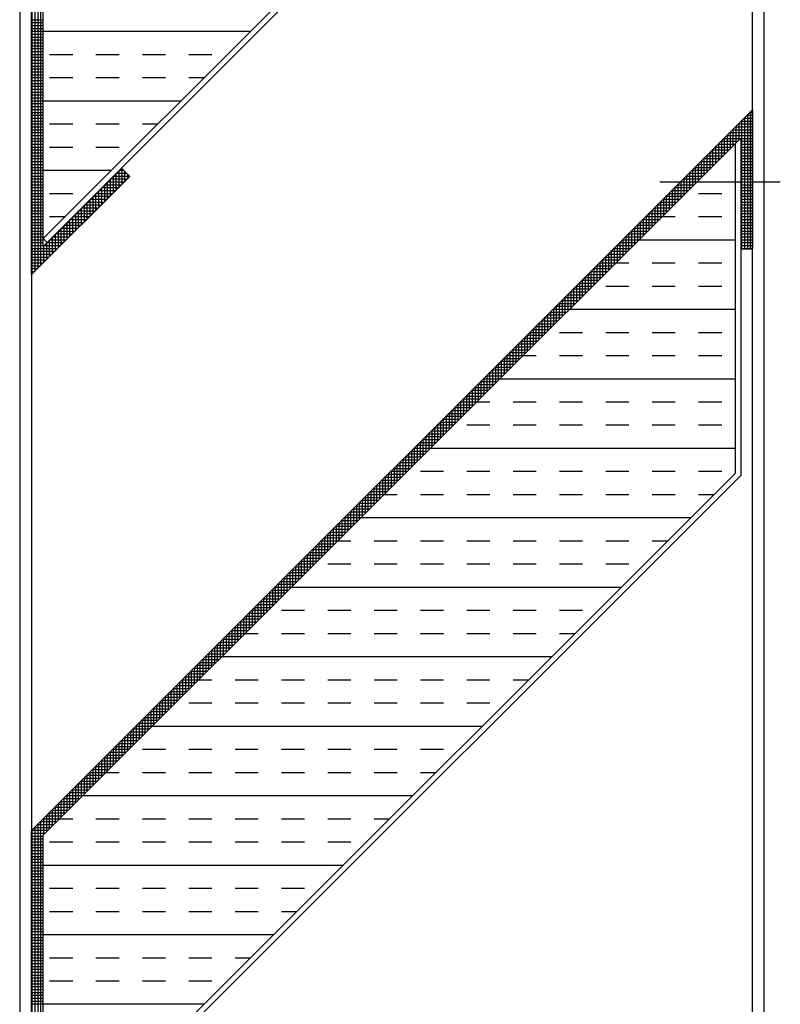
# Model space of a CAD drawing. Extents: x -17.7 to 50.4, y -9.4 to 34.7.
# Drawn here: x 17.5 to 21.6, y 13.3 to 18.7 of the extents above; entities that cross this region are included whole.
import ezdxf

# ---------------------------------------------------------------- set-up
doc = ezdxf.new("R2010")
doc.units = 0
doc.header["$LTSCALE"] = 2
doc.header["$MEASUREMENT"] = 0
doc.layers.get('0').update_dxf_attribs({"linetype": 'CONTINUOUS'})
doc.layers.get('DEFPOINTS').update_dxf_attribs({"linetype": 'CONTINUOUS'})

# ---------------------------------------------------------------- blocks, each defined once
blk = doc.blocks.new('*X218')
at = {"color": 0}
for p, q in [((3.1719, -2.7931), (3.1719, -0.7931)), ((3.1875, -2.7775), (3.1875, -0.7775)), ((3.2031, -2.7619), (3.2031, -0.7619)), ((3.1562, -2.8087), (3.1562, -0.8087)), ((3.1514, -1.4375), (3.2144, -1.4375)), ((3.1514, -1.4531), (3.2144, -1.4531)), ((3.1514, -1.4688), (3.2144, -1.4688)), ((3.1514, -1.4844), (3.2144, -1.4844)), ((3.1514, -1.5), (3.2144, -1.5)), ((3.1514, -1.5156), (3.2144, -1.5156)), ((3.1514, -1.5312), (3.2144, -1.5312)), ((3.1514, -1.5469), (3.2144, -1.5469)), ((3.1514, -1.5625), (3.2144, -1.5625)), ((3.1514, -1.5781), (3.2144, -1.5781)), ((3.1514, -1.5938), (3.2144, -1.5938)), ((3.1514, -1.6094), (3.2144, -1.6094)), ((3.1514, -1.625), (3.2144, -1.625)), ((3.1514, -1.6406), (3.2144, -1.6406)), ((3.1514, -1.6562), (3.2144, -1.6562)), ((3.1514, -1.6719), (3.2144, -1.6719)), ((3.1514, -1.6875), (3.2144, -1.6875)), ((3.1514, -1.7031), (3.2144, -1.7031)), ((3.1514, -1.7188), (3.2144, -1.7188)), ((3.1514, -1.7344), (3.2144, -1.7344)), ((3.1514, -1.75), (3.2144, -1.75)), ((3.1514, -1.7656), (3.2144, -1.7656)), ((3.1514, -1.7812), (3.2144, -1.7812)), ((3.1514, -1.7969), (3.2144, -1.7969)), ((3.1514, -1.8125), (3.2144, -1.8125)), ((3.1514, -1.8281), (3.2144, -1.8281)), ((3.1514, -1.8438), (3.2144, -1.8438)), ((3.1514, -1.8594), (3.2144, -1.8594)), ((3.1514, -1.875), (3.2144, -1.875)), ((3.1514, -1.8906), (3.2144, -1.8906)), ((3.1514, -1.9062), (3.2144, -1.9062)), ((3.1514, -1.9219), (3.2144, -1.9219)), ((3.1514, -1.9375), (3.2144, -1.9375)), ((3.1514, -1.9531), (3.2144, -1.9531)), ((3.1514, -1.9688), (3.2144, -1.9688)), ((3.1514, -1.9844), (3.2144, -1.9844)), ((3.1514, -2), (3.2144, -2)), ((3.1514, -2.0156), (3.2144, -2.0156)), ((3.1514, -2.0312), (3.2144, -2.0312)), ((3.1514, -2.0469), (3.2144, -2.0469)), ((3.1514, -2.0625), (3.2144, -2.0625)), ((3.1514, -2.0781), (3.2144, -2.0781)), ((3.1514, -2.0938), (3.2144, -2.0938)), ((3.1514, -2.1094), (3.2144, -2.1094)), ((3.1514, -2.125), (3.2144, -2.125)), ((3.1514, -2.1406), (3.2144, -2.1406)), ((3.1514, -2.1562), (3.2144, -2.1562)), ((3.1514, -2.1719), (3.2144, -2.1719)), ((3.1514, -2.1875), (3.2144, -2.1875)), ((3.1514, -2.2031), (3.2144, -2.2031)), ((3.1514, -2.2188), (3.2144, -2.2188)), ((3.1514, -2.2344), (3.2144, -2.2344)), ((3.1514, -2.25), (3.2144, -2.25)), ((3.1514, -2.2656), (3.2144, -2.2656)), ((3.1514, -2.2812), (3.2144, -2.2812)), ((3.5938, -2.3712), (3.5938, -2.2821)), ((3.5946, -2.2812), (3.6798, -2.2812)), ((3.6094, -2.3556), (3.6094, -2.2665)), ((3.6103, -2.2656), (3.6642, -2.2656)), ((3.625, -2.34), (3.625, -2.2509)), ((3.6259, -2.25), (3.6485, -2.25)), ((3.6406, -2.3244), (3.6406, -2.2421)), ((3.6562, -2.3087), (3.6562, -2.2577)), ((3.6719, -2.2931), (3.6719, -2.2733)), ((3.1514, -2.2969), (3.2144, -2.2969)), ((3.1514, -2.3125), (3.2144, -2.3125)), ((3.1514, -2.3281), (3.2144, -2.3281)), ((3.5469, -2.4181), (3.5469, -2.329)), ((3.5478, -2.3281), (3.6369, -2.3281)), ((3.5625, -2.4025), (3.5625, -2.3134)), ((3.5634, -2.3125), (3.6525, -2.3125)), ((3.5781, -2.3869), (3.5781, -2.2978)), ((3.579, -2.2969), (3.6681, -2.2969)), ((3.1514, -2.3438), (3.2144, -2.3438)), ((3.1514, -2.3594), (3.2144, -2.3594)), ((3.1514, -2.375), (3.2144, -2.375)), ((3.1514, -2.3906), (3.2144, -2.3906)), ((3.4853, -2.3906), (3.5744, -2.3906)), ((3.5, -2.465), (3.5, -2.3759)), ((3.5009, -2.375), (3.59, -2.375)), ((3.5156, -2.4494), (3.5156, -2.3603)), ((3.5165, -2.3594), (3.6056, -2.3594)), ((3.5312, -2.4337), (3.5312, -2.3446)), ((3.5321, -2.3438), (3.6212, -2.3438)), ((3.1514, -2.4062), (3.2144, -2.4062)), ((3.1514, -2.4219), (3.2144, -2.4219)), ((3.1514, -2.4375), (3.2144, -2.4375)), ((3.4375, -2.5275), (3.4375, -2.4384)), ((3.4384, -2.4375), (3.5275, -2.4375)), ((3.4531, -2.5119), (3.4531, -2.4228)), ((3.454, -2.4219), (3.5431, -2.4219)), ((3.4688, -2.4962), (3.4688, -2.4071)), ((3.4696, -2.4062), (3.5587, -2.4062)), ((3.4844, -2.4806), (3.4844, -2.3915)), ((3.1514, -2.4531), (3.2144, -2.4531)), ((3.1514, -2.4688), (3.2144, -2.4688)), ((3.1514, -2.4844), (3.2144, -2.4844)), ((3.3906, -2.5744), (3.3906, -2.4853)), ((3.3915, -2.4844), (3.4806, -2.4844)), ((3.4062, -2.5587), (3.4062, -2.4696)), ((3.4071, -2.4688), (3.4962, -2.4688)), ((3.4219, -2.5431), (3.4219, -2.454)), ((3.4228, -2.4531), (3.5119, -2.4531)), ((3.1514, -2.5), (3.2144, -2.5)), ((3.1514, -2.5156), (3.2144, -2.5156)), ((3.1514, -2.5312), (3.2144, -2.5312)), ((3.1514, -2.5469), (3.2144, -2.5469)), ((3.3281, -2.6369), (3.3281, -2.5478)), ((3.329, -2.5469), (3.4181, -2.5469)), ((3.3438, -2.6212), (3.3438, -2.5321)), ((3.3446, -2.5312), (3.4337, -2.5312)), ((3.3594, -2.6056), (3.3594, -2.5165)), ((3.3603, -2.5156), (3.4494, -2.5156)), ((3.375, -2.59), (3.375, -2.5009)), ((3.3759, -2.5), (3.465, -2.5)), ((3.1514, -2.5625), (3.2144, -2.5625)), ((3.1514, -2.5781), (3.2144, -2.5781)), ((3.1514, -2.5938), (3.2144, -2.5938)), ((3.2812, -2.6837), (3.2812, -2.5946)), ((3.2821, -2.5938), (3.3712, -2.5938)), ((3.2969, -2.6681), (3.2969, -2.579)), ((3.2978, -2.5781), (3.3869, -2.5781)), ((3.3125, -2.6525), (3.3125, -2.5634)), ((3.3134, -2.5625), (3.4025, -2.5625)), ((3.1514, -2.6094), (3.2144, -2.6094)), ((3.1514, -2.625), (3.2144, -2.625)), ((3.1514, -2.6406), (3.2144, -2.6406)), ((3.1514, -2.6562), (3.2144, -2.6562)), ((3.2196, -2.6562), (3.3087, -2.6562)), ((3.2344, -2.7306), (3.2344, -2.6415)), ((3.2353, -2.6406), (3.3244, -2.6406)), ((3.25, -2.715), (3.25, -2.6259)), ((3.2509, -2.625), (3.34, -2.625)), ((3.2656, -2.6994), (3.2656, -2.6103)), ((3.2665, -2.6094), (3.3556, -2.6094)), ((3.1514, -2.6719), (3.2931, -2.6719)), ((3.1514, -2.6875), (3.2775, -2.6875)), ((3.1514, -2.7031), (3.2619, -2.7031)), ((3.2188, -2.7462), (3.2188, -2.6571)), ((3.1514, -2.7188), (3.2462, -2.7188)), ((3.1514, -2.7344), (3.2306, -2.7344)), ((3.1514, -2.75), (3.215, -2.75)), ((3.1514, -2.7656), (3.1994, -2.7656)), ((3.1514, -2.7812), (3.1837, -2.7812)), ((3.1514, -2.7969), (3.1681, -2.7969)), ((3.1514, -2.8125), (3.1525, -2.8125))]:
    blk.add_line(p, q, dxfattribs=at)
blk = doc.blocks.new('*X219')
at = {"color": 0}
for p, q in [((7, -2.3136), (7, -1.965)), ((7.0119, -1.9531), (7.0405, -1.9531)), ((7.0156, -2.3136), (7.0156, -1.9494)), ((7.0275, -1.9375), (7.0405, -1.9375)), ((7.0312, -2.3136), (7.0312, -1.9337)), ((6.9494, -2.0156), (7.0405, -2.0156)), ((6.9531, -2.1009), (6.9531, -2.0119)), ((6.965, -2), (7.0405, -2)), ((6.9688, -2.0853), (6.9688, -1.9962)), ((6.9806, -1.9844), (7.0405, -1.9844)), ((6.9844, -2.3136), (6.9844, -1.9806)), ((6.9962, -1.9688), (7.0405, -1.9688)), ((6.9025, -2.0625), (7.0405, -2.0625)), ((6.9062, -2.1478), (6.9062, -2.0587)), ((6.9181, -2.0469), (7.0405, -2.0469)), ((6.9219, -2.1322), (6.9219, -2.0431)), ((6.9337, -2.0312), (7.0405, -2.0312)), ((6.9375, -2.1166), (6.9375, -2.0275)), ((6.84, -2.125), (6.9291, -2.125)), ((6.8438, -2.2103), (6.8438, -2.1212)), ((6.8556, -2.1094), (6.9447, -2.1094)), ((6.8594, -2.1947), (6.8594, -2.1056)), ((6.8712, -2.0938), (6.9603, -2.0938)), ((6.875, -2.1791), (6.875, -2.09)), ((6.8869, -2.0781), (6.9759, -2.0781)), ((6.8906, -2.1634), (6.8906, -2.0744)), ((6.9775, -2.0781), (7.0405, -2.0781)), ((6.9775, -2.0938), (7.0405, -2.0938)), ((6.9775, -2.1094), (7.0405, -2.1094)), ((6.9775, -2.125), (7.0405, -2.125)), ((6.7931, -2.1719), (6.8822, -2.1719)), ((6.7969, -2.2572), (6.7969, -2.1681)), ((6.8087, -2.1562), (6.8978, -2.1562)), ((6.8125, -2.2416), (6.8125, -2.1525)), ((6.8244, -2.1406), (6.9134, -2.1406)), ((6.8281, -2.2259), (6.8281, -2.1369)), ((6.9775, -2.1406), (7.0405, -2.1406)), ((6.9775, -2.1562), (7.0405, -2.1562)), ((6.9775, -2.1719), (7.0405, -2.1719)), ((6.7344, -2.3136), (6.7344, -2.2306)), ((6.7462, -2.2188), (6.8353, -2.2188)), ((6.75, -2.3041), (6.75, -2.215)), ((6.7619, -2.2031), (6.8509, -2.2031)), ((6.7656, -2.2884), (6.7656, -2.1994)), ((6.7775, -2.1875), (6.8666, -2.1875)), ((6.7812, -2.2728), (6.7812, -2.1837)), ((6.9775, -2.1875), (7.0405, -2.1875)), ((6.9775, -2.2031), (7.0405, -2.2031)), ((6.9775, -2.2188), (7.0405, -2.2188)), ((6.6837, -2.2812), (6.7728, -2.2812)), ((6.6875, -2.3136), (6.6875, -2.2775)), ((6.6994, -2.2656), (6.7884, -2.2656)), ((6.7031, -2.3136), (6.7031, -2.2619)), ((6.715, -2.25), (6.8041, -2.25)), ((6.7188, -2.3136), (6.7188, -2.2462)), ((6.7306, -2.2344), (6.8197, -2.2344)), ((6.9775, -2.2344), (7.0405, -2.2344)), ((6.9775, -2.25), (7.0405, -2.25)), ((6.9775, -2.2656), (7.0405, -2.2656)), ((6.9775, -2.2812), (7.0405, -2.2812)), ((6.6369, -2.3281), (6.7259, -2.3281)), ((6.6406, -2.4134), (6.6406, -2.3244)), ((6.6525, -2.3125), (6.7416, -2.3125)), ((6.6562, -2.3136), (6.6562, -2.3087)), ((6.6562, -2.3978), (6.6562, -2.3136)), ((6.6681, -2.2969), (6.7572, -2.2969)), ((6.6719, -2.3136), (6.6719, -2.2931)), ((6.6719, -2.3822), (6.6719, -2.3136)), ((6.6875, -2.3666), (6.6875, -2.3136)), ((6.7031, -2.3509), (6.7031, -2.3136)), ((6.7188, -2.3353), (6.7188, -2.3136)), ((6.7344, -2.3197), (6.7344, -2.3136)), ((6.9775, -2.2969), (7.0405, -2.2969)), ((6.9775, -2.3125), (7.0405, -2.3125)), ((6.9775, -2.3281), (7.0405, -2.3281)), ((6.9844, -2.6745), (6.9844, -2.3136)), ((7, -2.6745), (7, -2.3136)), ((7.0156, -2.6745), (7.0156, -2.3136)), ((7.0312, -2.6745), (7.0312, -2.3136)), ((6.5744, -2.3906), (6.6634, -2.3906)), ((6.5781, -2.4759), (6.5781, -2.3869)), ((6.59, -2.375), (6.6791, -2.375)), ((6.5937, -2.4603), (6.5937, -2.3712)), ((6.6056, -2.3594), (6.6947, -2.3594)), ((6.6094, -2.4447), (6.6094, -2.3556)), ((6.6212, -2.3438), (6.7103, -2.3438)), ((6.625, -2.4291), (6.625, -2.34)), ((6.9775, -2.3438), (7.0405, -2.3438)), ((6.9775, -2.3594), (7.0405, -2.3594)), ((6.9775, -2.375), (7.0405, -2.375)), ((6.9775, -2.3906), (7.0405, -2.3906)), ((6.5275, -2.4375), (6.6166, -2.4375)), ((6.5312, -2.5228), (6.5312, -2.4337)), ((6.5431, -2.4219), (6.6322, -2.4219)), ((6.5469, -2.5072), (6.5469, -2.4181)), ((6.5587, -2.4062), (6.6478, -2.4062)), ((6.5625, -2.4916), (6.5625, -2.4025)), ((6.9775, -2.4062), (7.0405, -2.4062)), ((6.9775, -2.4219), (7.0405, -2.4219)), ((6.9775, -2.4375), (7.0405, -2.4375)), ((6.4688, -2.5853), (6.4688, -2.4962)), ((6.4806, -2.4844), (6.5697, -2.4844)), ((6.4844, -2.5697), (6.4844, -2.4806)), ((6.4962, -2.4688), (6.5853, -2.4688)), ((6.5, -2.5541), (6.5, -2.465)), ((6.5119, -2.4531), (6.6009, -2.4531)), ((6.5156, -2.5384), (6.5156, -2.4494)), ((6.9775, -2.4531), (7.0405, -2.4531)), ((6.9775, -2.4688), (7.0405, -2.4688)), ((6.9775, -2.4844), (7.0405, -2.4844)), ((6.4181, -2.5469), (6.5072, -2.5469)), ((6.4219, -2.6322), (6.4219, -2.5431)), ((6.4337, -2.5312), (6.5228, -2.5312)), ((6.4375, -2.6166), (6.4375, -2.5275)), ((6.4494, -2.5156), (6.5384, -2.5156)), ((6.4531, -2.6009), (6.4531, -2.5119)), ((6.465, -2.5), (6.5541, -2.5)), ((6.9775, -2.5), (7.0405, -2.5)), ((6.9775, -2.5156), (7.0405, -2.5156)), ((6.9775, -2.5312), (7.0405, -2.5312)), ((6.9775, -2.5469), (7.0405, -2.5469)), ((6.3712, -2.5938), (6.4603, -2.5938)), ((6.375, -2.6791), (6.375, -2.59)), ((6.3869, -2.5781), (6.4759, -2.5781)), ((6.3906, -2.6634), (6.3906, -2.5744)), ((6.4025, -2.5625), (6.4916, -2.5625)), ((6.4062, -2.6478), (6.4062, -2.5587)), ((6.9775, -2.5625), (7.0405, -2.5625)), ((6.9775, -2.5781), (7.0405, -2.5781)), ((6.9775, -2.5938), (7.0405, -2.5938)), ((6.3087, -2.6562), (6.3978, -2.6562)), ((6.3125, -2.7416), (6.3125, -2.6525)), ((6.3244, -2.6406), (6.4134, -2.6406)), ((6.3281, -2.7259), (6.3281, -2.6369)), ((6.34, -2.625), (6.4291, -2.625)), ((6.3438, -2.7103), (6.3438, -2.6212)), ((6.3556, -2.6094), (6.4447, -2.6094)), ((6.3594, -2.6947), (6.3594, -2.6056)), ((6.9775, -2.6094), (7.0405, -2.6094)), ((6.9775, -2.625), (7.0405, -2.625)), ((6.9775, -2.6406), (7.0405, -2.6406)), ((6.9775, -2.6562), (7.0405, -2.6562)), ((6.2619, -2.7031), (6.3509, -2.7031)), ((6.2656, -2.7884), (6.2656, -2.6994)), ((6.2775, -2.6875), (6.3666, -2.6875)), ((6.2812, -2.7728), (6.2812, -2.6837)), ((6.2931, -2.6719), (6.3822, -2.6719)), ((6.2969, -2.7572), (6.2969, -2.6681)), ((6.9775, -2.6719), (7.0405, -2.6719)), ((6.2031, -2.8509), (6.2031, -2.7619)), ((6.215, -2.75), (6.3041, -2.75)), ((6.2188, -2.8353), (6.2188, -2.7462)), ((6.2306, -2.7344), (6.3197, -2.7344)), ((6.2344, -2.8197), (6.2344, -2.7306)), ((6.2462, -2.7188), (6.3353, -2.7188)), ((6.25, -2.8041), (6.25, -2.715)), ((6.1525, -2.8125), (6.2416, -2.8125)), ((6.1562, -2.8978), (6.1562, -2.8087)), ((6.1681, -2.7969), (6.2572, -2.7969)), ((6.1719, -2.8822), (6.1719, -2.7931)), ((6.1837, -2.7812), (6.2728, -2.7812)), ((6.1875, -2.8666), (6.1875, -2.7775)), ((6.1994, -2.7656), (6.2884, -2.7656)), ((6.1056, -2.8594), (6.1947, -2.8594)), ((6.1094, -2.9447), (6.1094, -2.8556)), ((6.1212, -2.8438), (6.2103, -2.8438)), ((6.125, -2.9291), (6.125, -2.84)), ((6.1369, -2.8281), (6.2259, -2.8281)), ((6.1406, -2.9134), (6.1406, -2.8244)), ((6.0431, -2.9219), (6.1322, -2.9219)), ((6.0469, -3.0072), (6.0469, -2.9181)), ((6.0587, -2.9062), (6.1478, -2.9062)), ((6.0625, -2.9916), (6.0625, -2.9025)), ((6.0744, -2.8906), (6.1634, -2.8906)), ((6.0781, -2.9759), (6.0781, -2.8869)), ((6.09, -2.875), (6.1791, -2.875)), ((6.0938, -2.9603), (6.0938, -2.8712)), ((5.9962, -2.9688), (6.0853, -2.9688)), ((6, -3.0541), (6, -2.965)), ((6.0119, -2.9531), (6.1009, -2.9531)), ((6.0156, -3.0384), (6.0156, -2.9494)), ((6.0275, -2.9375), (6.1166, -2.9375)), ((6.0312, -3.0228), (6.0312, -2.9337)), ((5.9375, -3.1166), (5.9375, -3.0275)), ((5.9494, -3.0156), (6.0384, -3.0156)), ((5.9531, -3.1009), (5.9531, -3.0119)), ((5.965, -3), (6.0541, -3)), ((5.9688, -3.0853), (5.9688, -2.9962)), ((5.9806, -2.9844), (6.0697, -2.9844)), ((5.9844, -3.0697), (5.9844, -2.9806)), ((5.8869, -3.0781), (5.9759, -3.0781)), ((5.8906, -3.1634), (5.8906, -3.0744)), ((5.9025, -3.0625), (5.9916, -3.0625)), ((5.9062, -3.1478), (5.9062, -3.0587)), ((5.9181, -3.0469), (6.0072, -3.0469)), ((5.9219, -3.1322), (5.9219, -3.0431)), ((5.9337, -3.0312), (6.0228, -3.0312)), ((5.84, -3.125), (5.9291, -3.125)), ((5.8438, -3.2103), (5.8438, -3.1212)), ((5.8556, -3.1094), (5.9447, -3.1094)), ((5.8594, -3.1947), (5.8594, -3.1056)), ((5.8712, -3.0938), (5.9603, -3.0938)), ((5.875, -3.1791), (5.875, -3.09)), ((5.7775, -3.1875), (5.8666, -3.1875)), ((5.7812, -3.2728), (5.7812, -3.1837)), ((5.7931, -3.1719), (5.8822, -3.1719)), ((5.7969, -3.2572), (5.7969, -3.1681)), ((5.8087, -3.1562), (5.8978, -3.1562)), ((5.8125, -3.2416), (5.8125, -3.1525)), ((5.8244, -3.1406), (5.9134, -3.1406)), ((5.8281, -3.2259), (5.8281, -3.1369)), ((5.7306, -3.2344), (5.8197, -3.2344)), ((5.7344, -3.3197), (5.7344, -3.2306)), ((5.7462, -3.2188), (5.8353, -3.2188)), ((5.75, -3.3041), (5.75, -3.215)), ((5.7619, -3.2031), (5.8509, -3.2031)), ((5.7656, -3.2884), (5.7656, -3.1994)), ((5.6719, -3.3822), (5.6719, -3.2931)), ((5.6837, -3.2812), (5.7728, -3.2812)), ((5.6875, -3.3666), (5.6875, -3.2775)), ((5.6994, -3.2656), (5.7884, -3.2656)), ((5.7031, -3.3509), (5.7031, -3.2619)), ((5.715, -3.25), (5.8041, -3.25)), ((5.7188, -3.3353), (5.7188, -3.2462)), ((5.6212, -3.3438), (5.7103, -3.3438)), ((5.625, -3.4291), (5.625, -3.34)), ((5.6369, -3.3281), (5.7259, -3.3281)), ((5.6406, -3.4134), (5.6406, -3.3244)), ((5.6525, -3.3125), (5.7416, -3.3125)), ((5.6562, -3.3978), (5.6562, -3.3087)), ((5.6681, -3.2969), (5.7572, -3.2969)), ((5.5744, -3.3906), (5.6634, -3.3906)), ((5.5781, -3.4759), (5.5781, -3.3869)), ((5.59, -3.375), (5.6791, -3.375)), ((5.5938, -3.4603), (5.5938, -3.3712)), ((5.6056, -3.3594), (5.6947, -3.3594)), ((5.6094, -3.4447), (5.6094, -3.3556)), ((5.5119, -3.4531), (5.6009, -3.4531)), ((5.5156, -3.5384), (5.5156, -3.4494)), ((5.5275, -3.4375), (5.6166, -3.4375)), ((5.5312, -3.5228), (5.5312, -3.4337)), ((5.5431, -3.4219), (5.6322, -3.4219)), ((5.5469, -3.5072), (5.5469, -3.4181)), ((5.5587, -3.4062), (5.6478, -3.4062)), ((5.5625, -3.4916), (5.5625, -3.4025)), ((5.465, -3.5), (5.5541, -3.5)), ((5.4688, -3.5853), (5.4688, -3.4962)), ((5.4806, -3.4844), (5.5697, -3.4844)), ((5.4844, -3.5697), (5.4844, -3.4806)), ((5.4962, -3.4688), (5.5853, -3.4688)), ((5.5, -3.5541), (5.5, -3.465)), ((5.4062, -3.6478), (5.4062, -3.5587)), ((5.4181, -3.5469), (5.5072, -3.5469)), ((5.4219, -3.6322), (5.4219, -3.5431)), ((5.4337, -3.5312), (5.5228, -3.5312)), ((5.4375, -3.6166), (5.4375, -3.5275)), ((5.4494, -3.5156), (5.5384, -3.5156)), ((5.4531, -3.6009), (5.4531, -3.5119)), ((5.3556, -3.6094), (5.4447, -3.6094)), ((5.3594, -3.6947), (5.3594, -3.6056)), ((5.3712, -3.5938), (5.4603, -3.5938)), ((5.375, -3.6791), (5.375, -3.59)), ((5.3869, -3.5781), (5.4759, -3.5781)), ((5.3906, -3.6634), (5.3906, -3.5744)), ((5.4025, -3.5625), (5.4916, -3.5625)), ((5.3087, -3.6562), (5.3978, -3.6562)), ((5.3125, -3.7416), (5.3125, -3.6525)), ((5.3244, -3.6406), (5.4134, -3.6406)), ((5.3281, -3.7259), (5.3281, -3.6369)), ((5.34, -3.625), (5.4291, -3.625)), ((5.3438, -3.7103), (5.3438, -3.6212)), ((5.2462, -3.7188), (5.3353, -3.7188)), ((5.25, -3.8041), (5.25, -3.715)), ((5.2619, -3.7031), (5.3509, -3.7031)), ((5.2656, -3.7884), (5.2656, -3.6994)), ((5.2775, -3.6875), (5.3666, -3.6875)), ((5.2812, -3.7728), (5.2812, -3.6837)), ((5.2931, -3.6719), (5.3822, -3.6719)), ((5.2969, -3.7572), (5.2969, -3.6681)), ((5.1994, -3.7656), (5.2884, -3.7656)), ((5.2031, -3.8509), (5.2031, -3.7619)), ((5.215, -3.75), (5.3041, -3.75)), ((5.2188, -3.8353), (5.2188, -3.7462)), ((5.2306, -3.7344), (5.3197, -3.7344)), ((5.2344, -3.8197), (5.2344, -3.7306)), ((5.1406, -3.9134), (5.1406, -3.8244)), ((5.1525, -3.8125), (5.2416, -3.8125)), ((5.1562, -3.8978), (5.1562, -3.8087)), ((5.1681, -3.7969), (5.2572, -3.7969)), ((5.1719, -3.8822), (5.1719, -3.7931)), ((5.1837, -3.7812), (5.2728, -3.7812)), ((5.1875, -3.8666), (5.1875, -3.7775)), ((5.09, -3.875), (5.1791, -3.875)), ((5.0938, -3.9603), (5.0938, -3.8712)), ((5.1056, -3.8594), (5.1947, -3.8594)), ((5.1094, -3.9447), (5.1094, -3.8556)), ((5.1212, -3.8438), (5.2103, -3.8438)), ((5.125, -3.9291), (5.125, -3.84)), ((5.1369, -3.8281), (5.2259, -3.8281)), ((5.0431, -3.9219), (5.1322, -3.9219)), ((5.0469, -4.0072), (5.0469, -3.9181)), ((5.0587, -3.9062), (5.1478, -3.9062)), ((5.0625, -3.9916), (5.0625, -3.9025)), ((5.0744, -3.8906), (5.1634, -3.8906)), ((5.0781, -3.9759), (5.0781, -3.8869)), ((4.9806, -3.9844), (5.0697, -3.9844)), ((4.9844, -4.0697), (4.9844, -3.9806)), ((4.9962, -3.9688), (5.0853, -3.9688)), ((5, -4.0541), (5, -3.965)), ((5.0119, -3.9531), (5.1009, -3.9531)), ((5.0156, -4.0384), (5.0156, -3.9494)), ((5.0275, -3.9375), (5.1166, -3.9375)), ((5.0312, -4.0228), (5.0312, -3.9337)), ((4.9337, -4.0312), (5.0228, -4.0312)), ((4.9375, -4.1166), (4.9375, -4.0275)), ((4.9494, -4.0156), (5.0384, -4.0156)), ((4.9531, -4.1009), (4.9531, -4.0119)), ((4.965, -4), (5.0541, -4)), ((4.9688, -4.0853), (4.9688, -3.9962)), ((4.875, -4.1791), (4.875, -4.09)), ((4.8869, -4.0781), (4.9759, -4.0781)), ((4.8906, -4.1634), (4.8906, -4.0744)), ((4.9025, -4.0625), (4.9916, -4.0625)), ((4.9062, -4.1478), (4.9062, -4.0587)), ((4.9181, -4.0469), (5.0072, -4.0469)), ((4.9219, -4.1322), (4.9219, -4.0431)), ((4.8244, -4.1406), (4.9134, -4.1406)), ((4.8281, -4.2259), (4.8281, -4.1369)), ((4.84, -4.125), (4.9291, -4.125)), ((4.8438, -4.2103), (4.8438, -4.1212)), ((4.8556, -4.1094), (4.9447, -4.1094)), ((4.8594, -4.1947), (4.8594, -4.1056)), ((4.8712, -4.0938), (4.9603, -4.0938)), ((4.7775, -4.1875), (4.8666, -4.1875)), ((4.7812, -4.2728), (4.7812, -4.1837)), ((4.7931, -4.1719), (4.8822, -4.1719)), ((4.7969, -4.2572), (4.7969, -4.1681)), ((4.8087, -4.1562), (4.8978, -4.1562)), ((4.8125, -4.2416), (4.8125, -4.1525)), ((4.715, -4.25), (4.8041, -4.25)), ((4.7188, -4.3353), (4.7188, -4.2462)), ((4.7306, -4.2344), (4.8197, -4.2344)), ((4.7344, -4.3197), (4.7344, -4.2306)), ((4.7462, -4.2188), (4.8353, -4.2188)), ((4.75, -4.3041), (4.75, -4.215)), ((4.7619, -4.2031), (4.8509, -4.2031)), ((4.7656, -4.2884), (4.7656, -4.1994)), ((4.6681, -4.2969), (4.7572, -4.2969)), ((4.6719, -4.3822), (4.6719, -4.2931)), ((4.6837, -4.2812), (4.7728, -4.2812)), ((4.6875, -4.3666), (4.6875, -4.2775)), ((4.6994, -4.2656), (4.7884, -4.2656)), ((4.7031, -4.3509), (4.7031, -4.2619)), ((4.6094, -4.4447), (4.6094, -4.3556)), ((4.6212, -4.3438), (4.7103, -4.3438)), ((4.625, -4.4291), (4.625, -4.34)), ((4.6369, -4.3281), (4.7259, -4.3281)), ((4.6406, -4.4134), (4.6406, -4.3244)), ((4.6525, -4.3125), (4.7416, -4.3125)), ((4.6562, -4.3978), (4.6562, -4.3087)), ((4.5587, -4.4062), (4.6478, -4.4062)), ((4.5625, -4.4916), (4.5625, -4.4025)), ((4.5744, -4.3906), (4.6634, -4.3906)), ((4.5781, -4.4759), (4.5781, -4.3869)), ((4.59, -4.375), (4.6791, -4.375)), ((4.5938, -4.4603), (4.5938, -4.3712)), ((4.6056, -4.3594), (4.6947, -4.3594)), ((4.5119, -4.4531), (4.6009, -4.4531)), ((4.5156, -4.5384), (4.5156, -4.4494)), ((4.5275, -4.4375), (4.6166, -4.4375)), ((4.5312, -4.5228), (4.5312, -4.4337)), ((4.5431, -4.4219), (4.6322, -4.4219)), ((4.5469, -4.5072), (4.5469, -4.4181)), ((4.4494, -4.5156), (4.5384, -4.5156)), ((4.4531, -4.6009), (4.4531, -4.5119)), ((4.465, -4.5), (4.5541, -4.5)), ((4.4688, -4.5853), (4.4688, -4.4962)), ((4.4806, -4.4844), (4.5697, -4.4844)), ((4.4844, -4.5697), (4.4844, -4.4806)), ((4.4962, -4.4688), (4.5853, -4.4688)), ((4.5, -4.5541), (4.5, -4.465)), ((4.4025, -4.5625), (4.4916, -4.5625)), ((4.4062, -4.6478), (4.4062, -4.5587)), ((4.4181, -4.5469), (4.5072, -4.5469)), ((4.4219, -4.6322), (4.4219, -4.5431)), ((4.4337, -4.5312), (4.5228, -4.5312)), ((4.4375, -4.6166), (4.4375, -4.5275)), ((4.3438, -4.7103), (4.3438, -4.6212)), ((4.3556, -4.6094), (4.4447, -4.6094)), ((4.3594, -4.6947), (4.3594, -4.6056)), ((4.3712, -4.5938), (4.4603, -4.5938)), ((4.375, -4.6791), (4.375, -4.59)), ((4.3869, -4.5781), (4.4759, -4.5781)), ((4.3906, -4.6634), (4.3906, -4.5744)), ((4.2931, -4.6719), (4.3822, -4.6719)), ((4.2969, -4.7572), (4.2969, -4.6681)), ((4.3087, -4.6563), (4.3978, -4.6563)), ((4.3125, -4.7416), (4.3125, -4.6525)), ((4.3244, -4.6406), (4.4134, -4.6406)), ((4.3281, -4.7259), (4.3281, -4.6369)), ((4.34, -4.625), (4.4291, -4.625)), ((4.2462, -4.7188), (4.3353, -4.7188)), ((4.25, -4.8041), (4.25, -4.715)), ((4.2619, -4.7031), (4.3509, -4.7031)), ((4.2656, -4.7884), (4.2656, -4.6994)), ((4.2775, -4.6875), (4.3666, -4.6875)), ((4.2812, -4.7728), (4.2812, -4.6837)), ((4.1837, -4.7812), (4.2728, -4.7812)), ((4.1875, -4.8666), (4.1875, -4.7775)), ((4.1994, -4.7656), (4.2884, -4.7656)), ((4.2031, -4.8509), (4.2031, -4.7619)), ((4.215, -4.75), (4.3041, -4.75)), ((4.2188, -4.8353), (4.2188, -4.7462)), ((4.2306, -4.7344), (4.3197, -4.7344)), ((4.2344, -4.8197), (4.2344, -4.7306)), ((4.1369, -4.8281), (4.2259, -4.8281)), ((4.1406, -4.9134), (4.1406, -4.8244)), ((4.1525, -4.8125), (4.2416, -4.8125)), ((4.1562, -4.8978), (4.1562, -4.8087)), ((4.1681, -4.7969), (4.2572, -4.7969)), ((4.1719, -4.8822), (4.1719, -4.7931)), ((4.0781, -4.9759), (4.0781, -4.8869)), ((4.09, -4.875), (4.1791, -4.875)), ((4.0938, -4.9603), (4.0938, -4.8712)), ((4.1056, -4.8594), (4.1947, -4.8594)), ((4.1094, -4.9447), (4.1094, -4.8556)), ((4.1212, -4.8438), (4.2103, -4.8438)), ((4.125, -4.9291), (4.125, -4.84)), ((4.0275, -4.9375), (4.1166, -4.9375)), ((4.0312, -5.0228), (4.0312, -4.9337)), ((4.0431, -4.9219), (4.1322, -4.9219)), ((4.0469, -5.0072), (4.0469, -4.9181)), ((4.0587, -4.9062), (4.1478, -4.9062)), ((4.0625, -4.9916), (4.0625, -4.9025)), ((4.0744, -4.8906), (4.1634, -4.8906)), ((3.9806, -4.9844), (4.0697, -4.9844)), ((3.9844, -5.0697), (3.9844, -4.9806)), ((3.9962, -4.9688), (4.0853, -4.9688)), ((4, -5.0541), (4, -4.965)), ((4.0119, -4.9531), (4.1009, -4.9531)), ((4.0156, -5.0384), (4.0156, -4.9494)), ((3.9181, -5.0469), (4.0072, -5.0469)), ((3.9219, -5.1322), (3.9219, -5.0431)), ((3.9337, -5.0312), (4.0228, -5.0312)), ((3.9375, -5.1166), (3.9375, -5.0275)), ((3.9494, -5.0156), (4.0384, -5.0156)), ((3.9531, -5.1009), (3.9531, -5.0119)), ((3.965, -5), (4.0541, -5)), ((3.9688, -5.0853), (3.9688, -4.9962)), ((3.8712, -5.0938), (3.9603, -5.0938)), ((3.875, -5.1791), (3.875, -5.09)), ((3.8869, -5.0781), (3.9759, -5.0781)), ((3.8906, -5.1634), (3.8906, -5.0744)), ((3.9025, -5.0625), (3.9916, -5.0625)), ((3.9062, -5.1478), (3.9062, -5.0587)), ((3.8125, -5.2416), (3.8125, -5.1525)), ((3.8244, -5.1406), (3.9134, -5.1406)), ((3.8281, -5.2259), (3.8281, -5.1369)), ((3.84, -5.125), (3.9291, -5.125)), ((3.8438, -5.2103), (3.8438, -5.1212)), ((3.8556, -5.1094), (3.9447, -5.1094)), ((3.8594, -5.1947), (3.8594, -5.1056)), ((3.7619, -5.2031), (3.8509, -5.2031)), ((3.7656, -5.2884), (3.7656, -5.1994)), ((3.7775, -5.1875), (3.8666, -5.1875)), ((3.7812, -5.2728), (3.7812, -5.1837)), ((3.7931, -5.1719), (3.8822, -5.1719)), ((3.7969, -5.2572), (3.7969, -5.1681)), ((3.8087, -5.1562), (3.8978, -5.1562)), ((3.715, -5.25), (3.8041, -5.25)), ((3.7188, -5.3353), (3.7188, -5.2462)), ((3.7306, -5.2344), (3.8197, -5.2344)), ((3.7344, -5.3197), (3.7344, -5.2306)), ((3.7462, -5.2188), (3.8353, -5.2188)), ((3.75, -5.3041), (3.75, -5.215)), ((3.6525, -5.3125), (3.7416, -5.3125)), ((3.6562, -5.3978), (3.6562, -5.3087)), ((3.6681, -5.2969), (3.7572, -5.2969)), ((3.6719, -5.3822), (3.6719, -5.2931)), ((3.6837, -5.2812), (3.7728, -5.2812)), ((3.6875, -5.3666), (3.6875, -5.2775)), ((3.6994, -5.2656), (3.7884, -5.2656)), ((3.7031, -5.3509), (3.7031, -5.2619)), ((3.6056, -5.3594), (3.6947, -5.3594)), ((3.6094, -5.4447), (3.6094, -5.3556)), ((3.6212, -5.3438), (3.7103, -5.3438)), ((3.625, -5.4291), (3.625, -5.34)), ((3.6369, -5.3281), (3.7259, -5.3281)), ((3.6406, -5.4134), (3.6406, -5.3244)), ((3.5469, -5.5072), (3.5469, -5.4181)), ((3.5587, -5.4062), (3.6478, -5.4062)), ((3.5625, -5.4916), (3.5625, -5.4025)), ((3.5744, -5.3906), (3.6634, -5.3906)), ((3.5781, -5.4759), (3.5781, -5.3869)), ((3.59, -5.375), (3.6791, -5.375)), ((3.5938, -5.4603), (3.5938, -5.3712)), ((3.4962, -5.4688), (3.5853, -5.4688)), ((3.5, -5.5541), (3.5, -5.465)), ((3.5119, -5.4531), (3.6009, -5.4531)), ((3.5156, -5.5384), (3.5156, -5.4494)), ((3.5275, -5.4375), (3.6166, -5.4375)), ((3.5312, -5.5228), (3.5312, -5.4337)), ((3.5431, -5.4219), (3.6322, -5.4219)), ((3.4494, -5.5156), (3.5384, -5.5156)), ((3.4531, -5.6009), (3.4531, -5.5119)), ((3.465, -5.5), (3.5541, -5.5)), ((3.4688, -5.5853), (3.4688, -5.4962)), ((3.4806, -5.4844), (3.5697, -5.4844)), ((3.4844, -5.5697), (3.4844, -5.4806)), ((3.3869, -5.5781), (3.4759, -5.5781)), ((3.3906, -5.6634), (3.3906, -5.5744)), ((3.4025, -5.5625), (3.4916, -5.5625)), ((3.4062, -5.6478), (3.4062, -5.5587)), ((3.4181, -5.5469), (3.5072, -5.5469)), ((3.4219, -5.6322), (3.4219, -5.5431)), ((3.4337, -5.5313), (3.5228, -5.5313)), ((3.4375, -5.6166), (3.4375, -5.5275)), ((3.34, -5.625), (3.4291, -5.625)), ((3.3438, -5.7103), (3.3438, -5.6212)), ((3.3556, -5.6094), (3.4447, -5.6094)), ((3.3594, -5.6947), (3.3594, -5.6056)), ((3.3712, -5.5938), (3.4603, -5.5938)), ((3.375, -5.6791), (3.375, -5.59)), ((3.2812, -5.7728), (3.2812, -5.6837)), ((3.2931, -5.6719), (3.3822, -5.6719)), ((3.2969, -5.7572), (3.2969, -5.6681)), ((3.3087, -5.6562), (3.3978, -5.6562)), ((3.3125, -5.7416), (3.3125, -5.6525)), ((3.3244, -5.6406), (3.4134, -5.6406)), ((3.3281, -5.7259), (3.3281, -5.6369)), ((3.2306, -5.7344), (3.3197, -5.7344)), ((3.2344, -5.8197), (3.2344, -5.7306)), ((3.2462, -5.7188), (3.3353, -5.7188)), ((3.25, -5.8041), (3.25, -5.715)), ((3.2619, -5.7031), (3.3509, -5.7031)), ((3.2656, -5.7884), (3.2656, -5.6994)), ((3.2775, -5.6875), (3.3666, -5.6875)), ((3.1837, -5.7813), (3.2728, -5.7813)), ((3.1875, -7.7775), (3.1875, -5.7775)), ((3.1994, -5.7656), (3.2884, -5.7656)), ((3.2031, -7.7619), (3.2031, -5.7619)), ((3.215, -5.75), (3.3041, -5.75)), ((3.2188, -5.8353), (3.2188, -5.7462)), ((3.1514, -5.8281), (3.2259, -5.8281)), ((3.1514, -5.8438), (3.2144, -5.8438)), ((3.1525, -5.8125), (3.2416, -5.8125)), ((3.1562, -7.8087), (3.1562, -5.8087)), ((3.1681, -5.7969), (3.2572, -5.7969)), ((3.1719, -7.7931), (3.1719, -5.7931)), ((3.1514, -5.8594), (3.2144, -5.8594)), ((3.1514, -5.875), (3.2144, -5.875)), ((3.1514, -5.8906), (3.2144, -5.8906)), ((3.1514, -5.9062), (3.2144, -5.9062)), ((3.1514, -5.9219), (3.2144, -5.9219)), ((3.1514, -5.9375), (3.2144, -5.9375)), ((3.1514, -5.9531), (3.2144, -5.9531)), ((3.1514, -5.9688), (3.2144, -5.9688)), ((3.1514, -5.9844), (3.2144, -5.9844)), ((3.1514, -6), (3.2144, -6)), ((3.1514, -6.0156), (3.2144, -6.0156)), ((3.1514, -6.0312), (3.2144, -6.0312)), ((3.1514, -6.0469), (3.2144, -6.0469)), ((3.1514, -6.0625), (3.2144, -6.0625)), ((3.1514, -6.0781), (3.2144, -6.0781)), ((3.1514, -6.0938), (3.2144, -6.0938)), ((3.1514, -6.1094), (3.2144, -6.1094)), ((3.1514, -6.125), (3.2144, -6.125)), ((3.1514, -6.1406), (3.2144, -6.1406)), ((3.1514, -6.1562), (3.2144, -6.1562)), ((3.1514, -6.1719), (3.2144, -6.1719)), ((3.1514, -6.1875), (3.2144, -6.1875)), ((3.1514, -6.2031), (3.2144, -6.2031)), ((3.1514, -6.2188), (3.2144, -6.2188)), ((3.1514, -6.2344), (3.2144, -6.2344)), ((3.1514, -6.25), (3.2144, -6.25)), ((3.1514, -6.2656), (3.2144, -6.2656)), ((3.1514, -6.2812), (3.2144, -6.2812)), ((3.1514, -6.2969), (3.2144, -6.2969)), ((3.1514, -6.3125), (3.2144, -6.3125)), ((3.1514, -6.3281), (3.2144, -6.3281)), ((3.1514, -6.3438), (3.2144, -6.3438)), ((3.1514, -6.3594), (3.2144, -6.3594)), ((3.1514, -6.375), (3.2144, -6.375)), ((3.1514, -6.3906), (3.2144, -6.3906)), ((3.1514, -6.4062), (3.2144, -6.4062)), ((3.1514, -6.4219), (3.2144, -6.4219)), ((3.1514, -6.4375), (3.2144, -6.4375)), ((3.1514, -6.4531), (3.2144, -6.4531)), ((3.1514, -6.4688), (3.2144, -6.4688)), ((3.1514, -6.4844), (3.2144, -6.4844)), ((3.1514, -6.5), (3.2144, -6.5)), ((3.1514, -6.5156), (3.2144, -6.5156)), ((3.1514, -6.5312), (3.2144, -6.5312)), ((3.1514, -6.5469), (3.2144, -6.5469)), ((3.1514, -6.5625), (3.2144, -6.5625)), ((3.1514, -6.5781), (3.2144, -6.5781)), ((3.1514, -6.5938), (3.2144, -6.5938)), ((3.1514, -6.6094), (3.2144, -6.6094)), ((3.1514, -6.625), (3.2144, -6.625)), ((3.1514, -6.6406), (3.2144, -6.6406)), ((3.1514, -6.6562), (3.2144, -6.6562)), ((3.1514, -6.6719), (3.2144, -6.6719)), ((3.1514, -6.6875), (3.2144, -6.6875)), ((3.1514, -6.7031), (3.2144, -6.7031)), ((3.1514, -6.7188), (3.2144, -6.7188)), ((3.1514, -6.7344), (3.2144, -6.7344)), ((3.1514, -6.75), (3.2144, -6.75))]:
    blk.add_line(p, q, dxfattribs=at)
blk = doc.blocks.new('*X222')
at = {"color": 0}
for p, q in [((3.2144, -1.5), (4.3335, -1.5)), ((3.25, -1.625), (3.375, -1.625)), ((3.5, -1.625), (3.625, -1.625)), ((3.75, -1.625), (3.875, -1.625)), ((4, -1.625), (4.125, -1.625)), ((3.25, -1.75), (3.375, -1.75)), ((3.5, -1.75), (3.625, -1.75)), ((3.75, -1.75), (3.875, -1.75)), ((4, -1.75), (4.0835, -1.75)), ((3.2144, -1.875), (3.9585, -1.875)), ((3.25, -2), (3.375, -2)), ((3.5, -2), (3.625, -2)), ((3.75, -2), (3.8335, -2)), ((3.25, -2.125), (3.375, -2.125)), ((3.5, -2.125), (3.625, -2.125)), ((3.2144, -2.25), (3.5835, -2.25)), ((3.25, -2.375), (3.375, -2.375)), ((3.25, -2.5), (3.3335, -2.5))]:
    blk.add_line(p, q, dxfattribs=at)
blk = doc.blocks.new('*X223')
at = {"color": 0}
for p, q in [((6.75, -2.375), (6.875, -2.375)), ((6.5541, -2.5), (6.625, -2.5)), ((6.75, -2.5), (6.875, -2.5)), ((6.4291, -2.625), (6.9475, -2.625)), ((6.3041, -2.75), (6.375, -2.75)), ((6.5, -2.75), (6.625, -2.75)), ((6.75, -2.75), (6.875, -2.75)), ((6.25, -2.875), (6.375, -2.875)), ((6.5, -2.875), (6.625, -2.875)), ((6.75, -2.875), (6.875, -2.875)), ((6.0541, -3), (6.9475, -3)), ((6, -3.125), (6.125, -3.125)), ((6.25, -3.125), (6.375, -3.125)), ((6.5, -3.125), (6.625, -3.125)), ((6.75, -3.125), (6.875, -3.125)), ((5.8041, -3.25), (5.875, -3.25)), ((6, -3.25), (6.125, -3.25)), ((6.25, -3.25), (6.375, -3.25)), ((6.5, -3.25), (6.625, -3.25)), ((6.75, -3.25), (6.875, -3.25)), ((5.6791, -3.375), (6.9475, -3.375)), ((5.5541, -3.5), (5.625, -3.5)), ((5.75, -3.5), (5.875, -3.5)), ((6, -3.5), (6.125, -3.5)), ((6.25, -3.5), (6.375, -3.5)), ((6.5, -3.5), (6.625, -3.5)), ((6.75, -3.5), (6.875, -3.5)), ((5.5, -3.625), (5.625, -3.625)), ((5.75, -3.625), (5.875, -3.625)), ((6, -3.625), (6.125, -3.625)), ((6.25, -3.625), (6.375, -3.625)), ((6.5, -3.625), (6.625, -3.625)), ((6.75, -3.625), (6.875, -3.625)), ((5.3041, -3.75), (6.9475, -3.75)), ((5.25, -3.875), (5.375, -3.875)), ((5.5, -3.875), (5.625, -3.875)), ((5.75, -3.875), (5.875, -3.875)), ((6, -3.875), (6.125, -3.875)), ((6.25, -3.875), (6.375, -3.875)), ((6.5, -3.875), (6.625, -3.875)), ((6.75, -3.875), (6.875, -3.875)), ((5.0541, -4), (5.125, -4)), ((5.25, -4), (5.375, -4)), ((5.5, -4), (5.625, -4)), ((5.75, -4), (5.875, -4)), ((6, -4), (6.125, -4)), ((6.25, -4), (6.375, -4)), ((6.5, -4), (6.625, -4)), ((6.75, -4), (6.8335, -4)), ((4.9291, -4.125), (6.7085, -4.125)), ((4.8041, -4.25), (4.875, -4.25)), ((5, -4.25), (5.125, -4.25)), ((5.25, -4.25), (5.375, -4.25)), ((5.5, -4.25), (5.625, -4.25)), ((5.75, -4.25), (5.875, -4.25)), ((6, -4.25), (6.125, -4.25)), ((6.25, -4.25), (6.375, -4.25)), ((6.5, -4.25), (6.5835, -4.25)), ((4.75, -4.375), (4.875, -4.375)), ((5, -4.375), (5.125, -4.375)), ((5.25, -4.375), (5.375, -4.375)), ((5.5, -4.375), (5.625, -4.375)), ((5.75, -4.375), (5.875, -4.375)), ((6, -4.375), (6.125, -4.375)), ((6.25, -4.375), (6.375, -4.375)), ((4.5541, -4.5), (6.3335, -4.5)), ((4.5, -4.625), (4.625, -4.625)), ((4.75, -4.625), (4.875, -4.625)), ((5, -4.625), (5.125, -4.625)), ((5.25, -4.625), (5.375, -4.625)), ((5.5, -4.625), (5.625, -4.625)), ((5.75, -4.625), (5.875, -4.625)), ((6, -4.625), (6.125, -4.625)), ((4.3041, -4.75), (4.375, -4.75)), ((4.5, -4.75), (4.625, -4.75)), ((4.75, -4.75), (4.875, -4.75)), ((5, -4.75), (5.125, -4.75)), ((5.25, -4.75), (5.375, -4.75)), ((5.5, -4.75), (5.625, -4.75)), ((5.75, -4.75), (5.875, -4.75)), ((6, -4.75), (6.0835, -4.75)), ((4.1791, -4.875), (5.9585, -4.875)), ((4.0541, -5), (4.125, -5)), ((4.25, -5), (4.375, -5)), ((4.5, -5), (4.625, -5)), ((4.75, -5), (4.875, -5)), ((5, -5), (5.125, -5)), ((5.25, -5), (5.375, -5)), ((5.5, -5), (5.625, -5)), ((5.75, -5), (5.8335, -5)), ((4, -5.125), (4.125, -5.125)), ((4.25, -5.125), (4.375, -5.125)), ((4.5, -5.125), (4.625, -5.125)), ((4.75, -5.125), (4.875, -5.125)), ((5, -5.125), (5.125, -5.125)), ((5.25, -5.125), (5.375, -5.125)), ((5.5, -5.125), (5.625, -5.125)), ((3.8041, -5.25), (5.5835, -5.25)), ((3.75, -5.375), (3.875, -5.375)), ((4, -5.375), (4.125, -5.375)), ((4.25, -5.375), (4.375, -5.375)), ((4.5, -5.375), (4.625, -5.375)), ((4.75, -5.375), (4.875, -5.375)), ((5, -5.375), (5.125, -5.375)), ((5.25, -5.375), (5.375, -5.375)), ((3.5541, -5.5), (3.625, -5.5)), ((3.75, -5.5), (3.875, -5.5)), ((4, -5.5), (4.125, -5.5)), ((4.25, -5.5), (4.375, -5.5)), ((4.5, -5.5), (4.625, -5.5)), ((4.75, -5.5), (4.875, -5.5)), ((5, -5.5), (5.125, -5.5)), ((5.25, -5.5), (5.3335, -5.5)), ((3.4291, -5.625), (5.2085, -5.625)), ((3.3041, -5.75), (3.375, -5.75)), ((3.5, -5.75), (3.625, -5.75)), ((3.75, -5.75), (3.875, -5.75)), ((4, -5.75), (4.125, -5.75)), ((4.25, -5.75), (4.375, -5.75)), ((4.5, -5.75), (4.625, -5.75)), ((4.75, -5.75), (4.875, -5.75)), ((5, -5.75), (5.0835, -5.75)), ((3.25, -5.875), (3.375, -5.875)), ((3.5, -5.875), (3.625, -5.875)), ((3.75, -5.875), (3.875, -5.875)), ((4, -5.875), (4.125, -5.875)), ((4.25, -5.875), (4.375, -5.875)), ((4.5, -5.875), (4.625, -5.875)), ((4.75, -5.875), (4.875, -5.875)), ((3.2144, -6), (4.8335, -6)), ((3.25, -6.125), (3.375, -6.125)), ((3.5, -6.125), (3.625, -6.125)), ((3.75, -6.125), (3.875, -6.125)), ((4, -6.125), (4.125, -6.125)), ((4.25, -6.125), (4.375, -6.125)), ((4.5, -6.125), (4.625, -6.125)), ((3.25, -6.25), (3.375, -6.25)), ((3.5, -6.25), (3.625, -6.25)), ((3.75, -6.25), (3.875, -6.25)), ((4, -6.25), (4.125, -6.25)), ((4.25, -6.25), (4.375, -6.25)), ((4.5, -6.25), (4.5835, -6.25)), ((3.2144, -6.375), (4.4585, -6.375)), ((3.25, -6.5), (3.375, -6.5)), ((3.5, -6.5), (3.625, -6.5)), ((3.75, -6.5), (3.875, -6.5)), ((4, -6.5), (4.125, -6.5)), ((4.25, -6.5), (4.3335, -6.5)), ((3.25, -6.625), (3.375, -6.625)), ((3.5, -6.625), (3.625, -6.625)), ((3.75, -6.625), (3.875, -6.625)), ((4, -6.625), (4.125, -6.625)), ((3.2144, -6.75), (4.0835, -6.75))]:
    blk.add_line(p, q, dxfattribs=at)

msp = doc.modelspace()

# ---------------------------------------------------------------- linework, layer by layer
for p, q in [((17.5461, 32.2755), (17.5461, 4.2755)), ((17.6091, 32.2755), (17.6091, 4.2755)), ((21.4982, 4.2755), (21.4982, 32.2755)), ((21.5612, 4.2755), (21.5612, 32.2755)), ((17.6721, 17.47), (21.4052, 21.2031)), ((17.6721, 17.4276), (21.4352, 21.1907)), ((17.6091, 17.2755), (17.6091, 19.2755)), ((17.6721, 17.4276), (17.6721, 19.2494)), ((17.6091, 14.2755), (21.4982, 18.1646)), ((21.4982, 18.1646), (21.4982, 17.4146)), ((21.4982, 18.1646), (21.4982, 17.4146)), ((17.6721, 14.2494), (21.4352, 18.0125)), ((21.4052, 17.9825), (21.4052, 17.4146)), ((21.4352, 18.0125), (21.4352, 17.4146)), ((17.6091, 17.2755), (18.1395, 17.8058)), ((18.0949, 17.8504), (18.1395, 17.8058)), ((21.649, 17.7755), (20.9989, 17.7755)), ((17.6721, 17.47), (17.6934, 17.4488)), ((21.4052, 17.4146), (21.4052, 16.2031)), ((21.4352, 17.4146), (21.4982, 17.4146)), ((21.4352, 17.4146), (21.4352, 16.1907)), ((17.6721, 12.47), (21.4052, 16.2031)), ((17.6721, 12.4276), (21.4352, 16.1907)), ((17.6091, 12.2755), (17.6091, 14.2755)), ((17.6721, 12.4276), (17.6721, 14.2494))]:
    msp.add_line(p, q)
at = {"layer": 'DEFPOINTS', "color": 0, "linetype": 'ByBlock'}
msp.add_point((17.6721, 17.4276), dxfattribs=at)

# ---------------------------------------------------------------- block references
for name in ['*X222', '*X218', '*X219', '*X223']:
    msp.add_blockref(name, (14.4577, 20.089))

doc.saveas('drawing.dxf')
